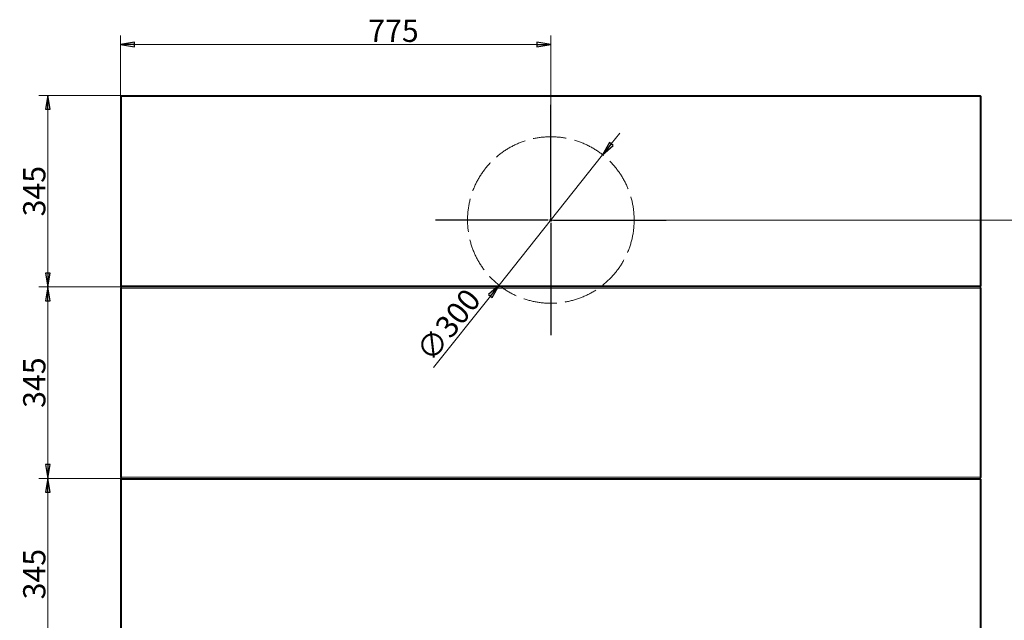
# Model space of a CAD drawing. Extents: x 3537 to 7692, y 686 to 4727.
# Drawn here: x 4472 to 6245, y 3645 to 4727 of the extents above; entities that cross this region are included whole.
import ezdxf

# ---------------------------------------------------------------- set-up
doc = ezdxf.new("R2010")
doc.units = 0
doc.header["$LTSCALE"] = 5
doc.linetypes.add('ACAD_ISO02W100', pattern=[15, 12, -3])
doc.layers.add('SLD-0', color=7, linetype='Continuous')
doc.styles.add('STANDARD-BrunnerGroßer Text', font='arial.ttf')
doc.dimstyles.new('STANDARD-Brunner-IIGroßer Text', dxfattribs={"dimscale": 5, "dimtxt": 8, "dimasz": 5, "dimexe": 3.175, "dimexo": 0, "dimgap": 0.762, "dimtad": 1, "dimdec": 0, "dimrnd": 1e-08, "dimtxsty": 'STANDARD-BrunnerGroßer Text', "dimblk": 'Filled-1', "dimcen": 0.09, "dimdle": 10, "dimclrd": 7, "dimclre": 7, "dimclrt": 7, "dimadec": 1, "dimazin": 2, "dimtfac": 0.666667, "dimtdec": 0, "dimtmove": 0, "dimatfit": 3, "dimldrblk": 'Filled-1', "dimfxl": 1, "dimtolj": 1, "dimlwd": 15, "dimlwe": 15, "dimarcsym": 0})

# ---------------------------------------------------------------- blocks, each defined once
blk = doc.blocks.new('Filled-1')
at = {"color": 0}
for p, q in [((0, 0), (-1, 0.167)), ((-1, 0.167), (-1, -0.167)), ((-1, 0), (0, 0)), ((-1, -0.167), (0, 0))]:
    blk.add_line(p, q, dxfattribs=at)
at = {"color": 0, "flags": 128}
blk.add_lwpolyline([(-1, -0.167), (0, 0), (-1, 0.167), (-1, -0.167)], dxfattribs=at)
at = {"color": 0}
blk.add_solid([(-1, -0.167), (0, 0), (-1, 0.167), (-1, -0.167)], dxfattribs=at)
blk = doc.blocks.new('*D36')
at = {"layer": 'Defpoints', "color": 0}
for p in [(4653.7, 4682.4), (4653.7, 4588.4), (5428.7, 4365.9)]:
    blk.add_point(p, dxfattribs=at)
at = {"layer": 'SLD-0', "color": 7, "lineweight": 15}
for p, q in [((4653.7, 4588.4), (4653.7, 4698.2)), ((5403.7, 4682.4), (4678.7, 4682.4)), ((5428.7, 4365.9), (5428.7, 4698.2))]:
    blk.add_line(p, q, dxfattribs=at)
at = {"layer": 'SLD-0', "color": 7, "lineweight": 15, "xscale": 25, "yscale": 25, "zscale": 25, "rotation": 180}
blk.add_blockref('Filled-1', (4653.7, 4682.4), dxfattribs=at)
at = {"layer": 'SLD-0', "color": 7, "lineweight": 15, "xscale": 25, "yscale": 25, "zscale": 25}
blk.add_blockref('Filled-1', (5428.7, 4682.4), dxfattribs=at)
at = {"layer": 'SLD-0', "color": 7, "lineweight": 15, "insert": (5145.3, 4726.8), "char_height": 40, "attachment_point": 2, "style": 'STANDARD-BrunnerGroßer Text'}
blk.add_mtext('\\A1;775', dxfattribs=at)
blk = doc.blocks.new('*D37')
at = {"layer": 'Defpoints', "color": 0}
for p in [(5428.7, 4365.9), (4653.7, 2691.4), (6353.8, 2691.4)]:
    blk.add_point(p, dxfattribs=at)
at = {"layer": 'SLD-0', "color": 7, "lineweight": 15}
for p, q in [((5428.7, 4365.9), (6369.7, 4365.9)), ((6353.8, 4340.9), (6353.8, 2716.4)), ((4653.7, 2691.4), (6369.7, 2691.4))]:
    blk.add_line(p, q, dxfattribs=at)
at = {"layer": 'SLD-0', "color": 7, "lineweight": 15, "xscale": 25, "yscale": 25, "zscale": 25}
for p, rotation in [((6353.8, 4365.9), 90), ((6353.8, 2691.4), 270)]:
    blk.add_blockref('Filled-1', p, dxfattribs=dict(at, rotation=rotation))
at = {"layer": 'SLD-0', "color": 7, "lineweight": 15, "insert": (6309.2, 3592.6), "char_height": 40, "attachment_point": 2, "rotation": 90, "style": 'STANDARD-BrunnerGroßer Text'}
blk.add_mtext('\\A1;1675', dxfattribs=at)
blk = doc.blocks.new('*D38')
at = {"layer": 'Defpoints', "color": 0}
for p in [(5522, 4483.4), (5335.4, 4248.5)]:
    blk.add_point(p, dxfattribs=at)
at = {"layer": 'SLD-0', "color": 7, "lineweight": 15}
for p, q in [((5537.6, 4503), (5553.1, 4522.5)), ((5522, 4483.4), (5335.4, 4248.5)), ((5217.6, 4100.2), (5319.9, 4228.9))]:
    blk.add_line(p, q, dxfattribs=at)
at = {"layer": 'SLD-0', "color": 7, "lineweight": 15, "xscale": 25, "yscale": 25, "zscale": 25}
for p, rotation in [((5522, 4483.4), 231.5410517055688), ((5335.4, 4248.5), 51.54105170556879)]:
    blk.add_blockref('Filled-1', p, dxfattribs=dict(at, rotation=rotation))
at = {"layer": 'SLD-0', "color": 7, "lineweight": 15, "insert": (5183.3, 4132.3), "char_height": 40, "attachment_point": 1, "rotation": 51.5411, "style": 'STANDARD-BrunnerGroßer Text'}
blk.add_mtext('\\A1;∅300', dxfattribs=at)
blk = doc.blocks.new('SW_CENTERMARKSYMBOL_0')
at = {"layer": 'SLD-0', "color": 0}
for p, q in [((0, 5), (0, 207.5)), ((-5, 0), (-207.5, 0)), ((0, 0), (-2.5, 0)), ((0, 0), (0, 2.5)), ((0, 0), (0, -2.5)), ((0, 0), (2.5, 0)), ((5, 0), (207.5, 0)), ((0, -5), (0, -207.5))]:
    blk.add_line(p, q, dxfattribs=at)
blk = doc.blocks.new('*D59')
at = {"color": 7, "lineweight": 15}
for p, q in [((4655.7, 3900.4), (4506.9, 3900.4)), ((4522.7, 3580.4), (4522.7, 3875.4)), ((4655.7, 3555.4), (4506.9, 3555.4))]:
    blk.add_line(p, q, dxfattribs=at)
at = {"layer": 'Defpoints', "color": 0}
for p in [(4522.7, 3900.4), (4655.7, 3900.4), (4655.7, 3555.4)]:
    blk.add_point(p, dxfattribs=at)
at = {"color": 7, "lineweight": 15, "xscale": 25, "yscale": 25, "zscale": 25}
for p, rotation in [((4522.7, 3900.4), 90), ((4522.7, 3555.4), 270)]:
    blk.add_blockref('Filled-1', p, dxfattribs=dict(at, rotation=rotation))
at = {"color": 7, "insert": (4498.5, 3727.9), "char_height": 40, "attachment_point": 5, "rotation": 90, "style": 'STANDARD-BrunnerGroßer Text'}
blk.add_mtext('\\A1;345', dxfattribs=at)
blk = doc.blocks.new('*D60')
at = {"color": 7, "lineweight": 15}
for p, q in [((4655.7, 4245.4), (4506.9, 4245.4)), ((4522.7, 3925.4), (4522.7, 4220.4)), ((4655.7, 3900.4), (4506.9, 3900.4))]:
    blk.add_line(p, q, dxfattribs=at)
at = {"layer": 'Defpoints', "color": 0}
for p in [(4522.7, 4245.4), (4655.7, 4245.4), (4655.7, 3900.4)]:
    blk.add_point(p, dxfattribs=at)
at = {"color": 7, "lineweight": 15, "xscale": 25, "yscale": 25, "zscale": 25}
for p, rotation in [((4522.7, 4245.4), 90), ((4522.7, 3900.4), 270)]:
    blk.add_blockref('Filled-1', p, dxfattribs=dict(at, rotation=rotation))
at = {"color": 7, "insert": (4498.5, 4072.9), "char_height": 40, "attachment_point": 5, "rotation": 90, "style": 'STANDARD-BrunnerGroßer Text'}
blk.add_mtext('\\A1;345', dxfattribs=at)
blk = doc.blocks.new('*D61')
at = {"color": 7, "lineweight": 15}
for p, q in [((4655.7, 4590.4), (4506.9, 4590.4)), ((4522.7, 4270.4), (4522.7, 4565.4)), ((4655.7, 4245.4), (4506.9, 4245.4))]:
    blk.add_line(p, q, dxfattribs=at)
at = {"layer": 'Defpoints', "color": 0}
for p in [(4522.7, 4590.4), (4655.7, 4590.4), (4655.7, 4245.4)]:
    blk.add_point(p, dxfattribs=at)
at = {"color": 7, "lineweight": 15, "xscale": 25, "yscale": 25, "zscale": 25}
for p, rotation in [((4522.7, 4590.4), 90), ((4522.7, 4245.4), 270)]:
    blk.add_blockref('Filled-1', p, dxfattribs=dict(at, rotation=rotation))
at = {"color": 7, "insert": (4498.5, 4417.9), "char_height": 40, "attachment_point": 5, "rotation": 90, "style": 'STANDARD-BrunnerGroßer Text'}
blk.add_mtext('\\A1;345', dxfattribs=at)

msp = doc.modelspace()

# ---------------------------------------------------------------- linework, layer by layer
at = {"color": 7, "linetype": 'Continuous', "lineweight": 15}
for p, q in [((4655.7, 4590.4), (4653.7, 4588.4)), ((4653.7, 4588.4), (4655.7, 4588.4)), ((4653.7, 4247.4), (4653.7, 4588.4)), ((4655.7, 4590.4), (6201.7, 4590.4)), ((4655.7, 4590.4), (4655.7, 4588.4)), ((6201.7, 4588.4), (4655.7, 4588.4)), ((4655.7, 4588.4), (4655.7, 4247.4)), ((6201.7, 4590.4), (6201.7, 4588.4)), ((6201.7, 4590.4), (6203.7, 4588.4)), ((6201.7, 4247.4), (6201.7, 4588.4)), ((6201.7, 4588.4), (6203.7, 4588.4)), ((6203.7, 4588.4), (6203.7, 4247.4)), ((4653.7, 4247.4), (4655.7, 4245.4)), ((4653.7, 4247.4), (4655.7, 4247.4)), ((4655.7, 4245.4), (4653.7, 4243.4)), ((4655.7, 4243.4), (4653.7, 4243.4)), ((4653.7, 3902.4), (4653.7, 4243.4)), ((4655.7, 4247.4), (6201.7, 4247.4)), ((4655.7, 4247.4), (4655.7, 4245.4)), ((4655.7, 4243.4), (4655.7, 4245.4)), ((4655.7, 4245.4), (6201.7, 4245.4)), ((6201.7, 4243.4), (4655.7, 4243.4)), ((4655.7, 4243.4), (4655.7, 3902.4)), ((6201.7, 4247.4), (6201.7, 4245.4)), ((6201.7, 4247.4), (6203.7, 4247.4)), ((6201.7, 4245.4), (6203.7, 4247.4)), ((6201.7, 4243.4), (6201.7, 4245.4)), ((6203.7, 4243.4), (6201.7, 4245.4)), ((6201.7, 3902.4), (6201.7, 4243.4)), ((6203.7, 4243.4), (6201.7, 4243.4)), ((6203.7, 4243.4), (6203.7, 3902.4)), ((4655.7, 3902.4), (4653.7, 3902.4)), ((4655.7, 3900.4), (4653.7, 3902.4)), ((4655.7, 3902.4), (6201.7, 3902.4)), ((4655.7, 3900.4), (4655.7, 3902.4)), ((6201.7, 3900.4), (6201.7, 3902.4)), ((6203.7, 3902.4), (6201.7, 3902.4)), ((6201.7, 3900.4), (6203.7, 3902.4)), ((4655.7, 3900.4), (4653.7, 3898.4)), ((4653.7, 3557.4), (4653.7, 3898.4)), ((4655.7, 3898.4), (4653.7, 3898.4)), ((4655.7, 3898.4), (4655.7, 3900.4)), ((4655.7, 3900.4), (6201.7, 3900.4)), ((6201.7, 3898.4), (4655.7, 3898.4)), ((4655.7, 3898.4), (4655.7, 3557.4)), ((6201.7, 3898.4), (6201.7, 3900.4)), ((6203.7, 3898.4), (6201.7, 3900.4)), ((6201.7, 3557.4), (6201.7, 3898.4)), ((6203.7, 3898.4), (6201.7, 3898.4)), ((6203.7, 3898.4), (6203.7, 3557.4))]:
    msp.add_line(p, q, dxfattribs=at)
at = {"layer": 'SLD-0', "color": 7, "linetype": 'ACAD_ISO02W100', "lineweight": 5}
msp.add_circle((5428.7, 4365.9), 150, dxfattribs=at)

# ---------------------------------------------------------------- block references
at = {"layer": 'SLD-0', "lineweight": 15}
msp.add_blockref('SW_CENTERMARKSYMBOL_0', (5428.7, 4365.9), dxfattribs=at)

# ---------------------------------------------------------------- dimensions: what is measured, and where the dimension line sits
for base, p1, p2, picture, middle in [((4522.7, 4590.4), (4655.7, 4245.4), (4655.7, 4590.4), '*D61', (4498.5, 4417.9)), ((4522.7, 4245.4), (4655.7, 3900.4), (4655.7, 4245.4), '*D60', (4498.5, 4072.9)), ((4522.7, 3900.4), (4655.7, 3555.4), (4655.7, 3900.4), '*D59', (4498.5, 3727.9))]:
    dim = msp.add_linear_dim(base=base, p1=p1, p2=p2, angle=90, dimstyle='STANDARD-Brunner-IIGroßer Text')
    dim.commit()
    dim.dimension.update_dxf_attribs({"geometry": picture, "text_midpoint": middle})
dim = msp.add_linear_dim(base=(4653.7, 4682.4), p1=(5428.7, 4365.9), p2=(4653.7, 4588.4), dimstyle='STANDARD-Brunner-IIGroßer Text', dxfattribs=at)
dim.commit()
dim.dimension.update_dxf_attribs({"geometry": '*D36', "text_midpoint": (5145.3, 4682.4), "dimtype": 160})
dim = msp.add_diameter_dim_2p(p1=(5522, 4483.4), p2=(5335.4, 4248.5), dimstyle='STANDARD-Brunner-IIGroßer Text', override={"dimclrt": 7}, dxfattribs=at)
dim.commit()
dim.dimension.update_dxf_attribs({"geometry": '*D38', "text_midpoint": (5241.1, 4170.5)})
dim = msp.add_linear_dim(base=(6353.8123496, 2691.4293173), p1=(5428.7148636, 4365.9293173), p2=(4653.7148636, 2691.4293173), angle=90, dimstyle='STANDARD-Brunner-IIGroßer Text', dxfattribs=at)
dim.commit()
dim.dimension.update_dxf_attribs({"geometry": '*D37', "text_midpoint": (6353.8123496, 3592.5665067), "dimtype": 160})

doc.saveas('drawing.dxf')
